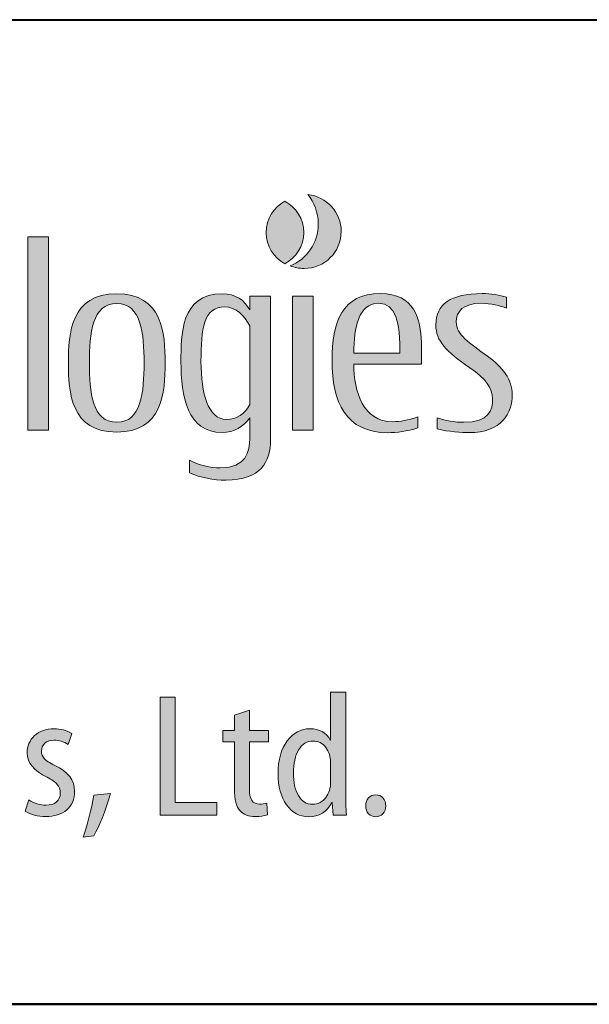
# Model space of a CAD drawing. Units: millimetres. Extents: x -1 to 277, y 0 to 180.
# Drawn here: x 134 to 146, y 0 to 22 of the extents above; entities that cross this region are included whole.
import ezdxf
from ezdxf.enums import TextEntityAlignment as Align

# ---------------------------------------------------------------- set-up
doc = ezdxf.new("R2010")
doc.units = ezdxf.units.MM
doc.layers.get('0').update_dxf_attribs({"lineweight": 40})
doc.layers.add('AM_0', color=7, linetype='Continuous', lineweight=40)
doc.layers.add('表題欄_L', color=1, linetype='Continuous', lineweight=50)
doc.layers.add('PV0001_1', color=7, linetype='Continuous')
doc.layers.add('レイヤー 1', color=7, linetype='Continuous')
doc.styles.get("Standard").update_dxf_attribs({"font": 'ISOCP.SHX', "bigfont": 'EXTFONT.SHX'})
doc.styles.add('図番1', font='isoct.shx', dxfattribs={"width": 0.9, "bigfont": 'extfont.shx'})

# ---------------------------------------------------------------- blocks, each defined once
blk = doc.blocks.new('A4HG_2018')
at = {"layer": '表題欄_L', "color": 1, "lineweight": 50}
blk.add_line((0, 0), (277, 0), dxfattribs=at)
blk = doc.blocks.new('block 8')
at = {"layer": 'レイヤー 1'}
h = blk.add_hatch(color=256, dxfattribs=at)
h.dxf.hatch_style = 2
edge = h.paths.add_edge_path()
edge.add_spline(control_points=[(203.957, -90.13), (203.957, -89.375), (203.528, -88.717), (202.904, -88.386), (202.278, -88.717), (201.851, -89.375), (201.851, -90.13), (201.851, -90.885), (202.278, -91.542), (202.904, -91.871), (203.528, -91.542), (203.957, -90.885), (203.957, -90.13)], knot_values=[0, 0, 0, 0, 1, 1, 1, 2, 2, 2, 3, 3, 3, 4, 4, 4, 4], degree=3, periodic=0)
at = {"layer": 'レイヤー 1', "lineweight": 0}
blk.add_open_spline([(203.957, -90.13), (203.957, -89.375), (203.528, -88.717), (202.904, -88.386), (202.278, -88.717), (201.851, -89.375), (201.851, -90.13), (201.851, -90.885), (202.278, -91.542), (202.904, -91.871), (203.528, -91.542), (203.957, -90.885), (203.957, -90.13)], degree=3, knots=[0, 0, 0, 0, 1, 1, 1, 2, 2, 2, 3, 3, 3, 4, 4, 4, 4], dxfattribs=at)
blk = doc.blocks.new('block 7')
at = {"layer": 'レイヤー 1'}
h = blk.add_hatch(color=256, dxfattribs=at)
h.dxf.hatch_style = 2
edge = h.paths.add_edge_path()
edge.add_spline(control_points=[(204.187, -88.013), (204.545, -88.448), (204.764, -89.017), (204.764, -89.64), (204.764, -90.728), (204.107, -91.65), (203.189, -91.987), (203.433, -92.085), (203.696, -92.14), (203.977, -92.14), (205.118, -92.14), (206.046, -91.214), (206.046, -90.07), (206.046, -89.001), (205.231, -88.121), (204.187, -88.013)], knot_values=[0, 0, 0, 0, 1, 1, 1, 2, 2, 2, 3, 3, 3, 4, 4, 4, 5, 5, 5, 5], degree=3, periodic=0)
at = {"layer": 'レイヤー 1', "lineweight": 0}
blk.add_open_spline([(204.187, -88.013), (204.545, -88.448), (204.764, -89.017), (204.764, -89.64), (204.764, -90.728), (204.107, -91.65), (203.189, -91.987), (203.433, -92.085), (203.696, -92.14), (203.977, -92.14), (205.118, -92.14), (206.046, -91.214), (206.046, -90.07), (206.046, -89.001), (205.231, -88.121), (204.187, -88.013)], degree=3, knots=[0, 0, 0, 0, 1, 1, 1, 2, 2, 2, 3, 3, 3, 4, 4, 4, 5, 5, 5, 5], dxfattribs=at)
at = {"layer": 'レイヤー 1'}
blk.add_blockref('block 8', (0, 0), dxfattribs=at)
blk = doc.blocks.new('block 4')
at = {"layer": 'レイヤー 1'}
h = blk.add_hatch(color=256, dxfattribs=at)
h.dxf.hatch_style = 2
h.paths.add_polyline_path([(188.554, -101.171), (188.554, -90.38), (189.706, -90.38), (189.706, -101.171)])
h = blk.add_hatch(color=256, dxfattribs=at)
h.dxf.hatch_style = 2
edge = h.paths.add_edge_path()
edge.add_spline(control_points=[(193.51, -101.279), (190.951, -101.279), (190.814, -99.07), (190.814, -97.412), (190.814, -95.756), (190.951, -93.548), (193.51, -93.548), (196.068, -93.548), (196.214, -95.756), (196.214, -97.412), (196.214, -99.071), (196.068, -101.279), (193.51, -101.279)], knot_values=[0, 0, 0, 0, 1, 1, 1, 2, 2, 2, 3, 3, 3, 4, 4, 4, 4], degree=3, periodic=0)
edge = h.paths.add_edge_path()
edge.add_spline(control_points=[(193.51, -94.094), (192.134, -94.094), (191.988, -95.776), (191.988, -97.412), (191.988, -99.049), (192.134, -100.733), (193.51, -100.733), (194.885, -100.733), (195.036, -99.049), (195.036, -97.412), (195.036, -95.777), (194.885, -94.094), (193.51, -94.094)], knot_values=[0, 0, 0, 0, 1, 1, 1, 2, 2, 2, 3, 3, 3, 4, 4, 4, 4], degree=3, periodic=0)
h = blk.add_hatch(color=256, dxfattribs=at)
h.dxf.hatch_style = 2
edge = h.paths.add_edge_path()
edge.add_spline(control_points=[(202.09, -93.686), (202.09, -93.686), (200.938, -93.686), (200.938, -93.686), (200.938, -93.686), (200.938, -94.444), (200.938, -94.444), (200.642, -93.928), (200.175, -93.55), (199.399, -93.55), (197.077, -93.55), (197.099, -95.895), (197.099, -97.344), (197.099, -99.28), (197.444, -101.302), (199.399, -101.302), (200.078, -101.302), (200.595, -100.955), (200.938, -100.491), (200.938, -100.491), (200.938, -101.641), (200.938, -101.641), (200.938, -102.362), (200.759, -103.274), (199.295, -103.274), (198.764, -103.274), (198.061, -103.136), (197.575, -102.843), (197.575, -102.843), (197.575, -103.561), (197.575, -103.561), (198.192, -103.828), (198.899, -103.961), (199.605, -103.961), (201.568, -103.961), (202.099, -102.931), (202.097, -101.707), (202.097, -101.707), (202.09, -93.686), (202.09, -93.686)], knot_values=[0, 0, 0, 0, 1, 1, 1, 2, 2, 2, 3, 3, 3, 4, 4, 4, 5, 5, 5, 6, 6, 6, 7, 7, 7, 8, 8, 8, 9, 9, 9, 10, 10, 10, 11, 11, 11, 12, 12, 12, 13, 13, 13, 13], degree=3, periodic=0)
edge = h.paths.add_edge_path()
edge.add_spline(control_points=[(199.635, -100.575), (198.618, -100.575), (198.216, -99.137), (198.216, -97.34), (198.216, -95.527), (198.34, -94.278), (199.556, -94.278), (200.151, -94.278), (200.642, -94.78), (200.938, -95.351), (200.938, -95.351), (200.938, -99.732), (200.938, -99.732), (200.664, -100.273), (200.23, -100.575), (199.635, -100.575)], knot_values=[0, 0, 0, 0, 1, 1, 1, 2, 2, 2, 3, 3, 3, 4, 4, 4, 5, 5, 5, 5], degree=3, periodic=0)
h = blk.add_hatch(color=256, dxfattribs=at)
h.dxf.hatch_style = 2
h.paths.add_polyline_path([(203.324, -101.171), (203.324, -93.686), (204.474, -93.686), (204.474, -101.171)])
h = blk.add_hatch(color=256, dxfattribs=at)
h.dxf.hatch_style = 2
edge = h.paths.add_edge_path()
edge.add_spline(control_points=[(210.525, -97.48), (210.525, -97.48), (206.745, -97.48), (206.745, -97.48), (206.774, -99.045), (207.252, -100.699), (208.924, -100.699), (209.353, -100.699), (209.757, -100.621), (210.319, -100.433), (210.319, -100.433), (210.319, -101.04), (210.319, -101.04), (209.709, -101.239), (209.176, -101.312), (208.643, -101.312), (206.305, -101.312), (205.538, -99.619), (205.538, -97.283), (205.538, -95.139), (206.08, -93.539), (208.238, -93.539), (210.131, -93.539), (210.487, -94.971), (210.529, -96.258), (210.538, -96.659), (210.525, -97.041), (210.525, -97.48)], knot_values=[0, 0, 0, 0, 1, 1, 1, 2, 2, 2, 3, 3, 3, 4, 4, 4, 5, 5, 5, 6, 6, 6, 7, 7, 7, 8, 8, 8, 9, 9, 9, 9], degree=3, periodic=0)
edge = h.paths.add_edge_path()
edge.add_spline(control_points=[(209.302, -96.008), (209.26, -95.306), (209.134, -94.084), (208.119, -94.084), (207.029, -94.084), (206.763, -95.419), (206.75, -96.87), (206.75, -96.87), (209.32, -96.872), (209.32, -96.872), (209.32, -96.593), (209.32, -96.298), (209.302, -96.008)], knot_values=[0, 0, 0, 0, 1, 1, 1, 2, 2, 2, 3, 3, 3, 4, 4, 4, 4], degree=3, periodic=0)
h = blk.add_hatch(color=256, dxfattribs=at)
h.dxf.hatch_style = 2
edge = h.paths.add_edge_path()
edge.add_spline(control_points=[(213.185, -101.31), (212.778, -101.31), (212.031, -101.256), (211.403, -101.101), (211.403, -101.101), (211.403, -100.491), (211.403, -100.491), (211.891, -100.642), (212.38, -100.731), (212.889, -100.731), (214.322, -100.731), (214.505, -100.024), (214.505, -99.424), (214.505, -98.821), (214.121, -98.296), (213.231, -97.681), (211.902, -96.76), (211.334, -96.215), (211.334, -95.283), (211.334, -94.137), (212.157, -93.542), (213.919, -93.542), (214.408, -93.542), (214.908, -93.63), (215.277, -93.747), (215.277, -93.747), (215.277, -94.088), (215.277, -94.356), (214.934, -94.22), (214.392, -94.082), (213.868, -94.082), (212.856, -94.082), (212.475, -94.538), (212.475, -95.128), (212.475, -95.837), (213.183, -96.293), (214.213, -97.035), (215.067, -97.648), (215.598, -98.35), (215.598, -99.182), (215.598, -100.215), (215.012, -101.31), (213.185, -101.31)], knot_values=[0, 0, 0, 0, 1, 1, 1, 2, 2, 2, 3, 3, 3, 4, 4, 4, 5, 5, 5, 6, 6, 6, 7, 7, 7, 8, 8, 8, 9, 9, 9, 10, 10, 10, 11, 11, 11, 12, 12, 12, 13, 13, 13, 14, 14, 14, 14], degree=3, periodic=0)
at = {"layer": 'レイヤー 1', "lineweight": 0}
for points in [[(188.554, -101.171), (188.554, -90.38), (189.706, -90.38), (189.706, -101.171), (188.554, -101.171)], [(203.324, -101.171), (203.324, -93.686), (204.474, -93.686), (204.474, -101.171), (203.324, -101.171)]]:
    blk.add_lwpolyline(points, dxfattribs=at)
for points, knots in [([(193.51, -101.279), (190.951, -101.279), (190.814, -99.07), (190.814, -97.412), (190.814, -95.756), (190.951, -93.548), (193.51, -93.548), (196.068, -93.548), (196.214, -95.756), (196.214, -97.412), (196.214, -99.071), (196.068, -101.279), (193.51, -101.279)], [0, 0, 0, 0, 1, 1, 1, 2, 2, 2, 3, 3, 3, 4, 4, 4, 4]), ([(202.09, -93.686), (202.09, -93.686), (200.938, -93.686), (200.938, -93.686), (200.938, -93.686), (200.938, -94.444), (200.938, -94.444), (200.642, -93.928), (200.175, -93.55), (199.399, -93.55), (197.077, -93.55), (197.099, -95.895), (197.099, -97.344), (197.099, -99.28), (197.444, -101.302), (199.399, -101.302), (200.078, -101.302), (200.595, -100.955), (200.938, -100.491), (200.938, -100.491), (200.938, -101.641), (200.938, -101.641), (200.938, -102.362), (200.759, -103.274), (199.295, -103.274), (198.764, -103.274), (198.061, -103.136), (197.575, -102.843), (197.575, -102.843), (197.575, -103.561), (197.575, -103.561), (198.192, -103.828), (198.899, -103.961), (199.605, -103.961), (201.568, -103.961), (202.099, -102.931), (202.097, -101.707), (202.097, -101.707), (202.09, -93.686), (202.09, -93.686)], [0, 0, 0, 0, 1, 1, 1, 2, 2, 2, 3, 3, 3, 4, 4, 4, 5, 5, 5, 6, 6, 6, 7, 7, 7, 8, 8, 8, 9, 9, 9, 10, 10, 10, 11, 11, 11, 12, 12, 12, 13, 13, 13, 13]), ([(210.525, -97.48), (210.525, -97.48), (206.745, -97.48), (206.745, -97.48), (206.774, -99.045), (207.252, -100.699), (208.924, -100.699), (209.353, -100.699), (209.757, -100.621), (210.319, -100.433), (210.319, -100.433), (210.319, -101.04), (210.319, -101.04), (209.709, -101.239), (209.176, -101.312), (208.643, -101.312), (206.305, -101.312), (205.538, -99.619), (205.538, -97.283), (205.538, -95.139), (206.08, -93.539), (208.238, -93.539), (210.131, -93.539), (210.487, -94.971), (210.529, -96.258), (210.538, -96.659), (210.525, -97.041), (210.525, -97.48)], [0, 0, 0, 0, 1, 1, 1, 2, 2, 2, 3, 3, 3, 4, 4, 4, 5, 5, 5, 6, 6, 6, 7, 7, 7, 8, 8, 8, 9, 9, 9, 9]), ([(213.185, -101.31), (212.778, -101.31), (212.031, -101.256), (211.403, -101.101), (211.403, -101.101), (211.403, -100.491), (211.403, -100.491), (211.891, -100.642), (212.38, -100.731), (212.889, -100.731), (214.322, -100.731), (214.505, -100.024), (214.505, -99.424), (214.505, -98.821), (214.121, -98.296), (213.231, -97.681), (211.902, -96.76), (211.334, -96.215), (211.334, -95.283), (211.334, -94.137), (212.157, -93.542), (213.919, -93.542), (214.408, -93.542), (214.908, -93.63), (215.277, -93.747), (215.277, -93.747), (215.277, -94.088), (215.277, -94.356), (214.934, -94.22), (214.392, -94.082), (213.868, -94.082), (212.856, -94.082), (212.475, -94.538), (212.475, -95.128), (212.475, -95.837), (213.183, -96.293), (214.213, -97.035), (215.067, -97.648), (215.598, -98.35), (215.598, -99.182), (215.598, -100.215), (215.012, -101.31), (213.185, -101.31)], [0, 0, 0, 0, 1, 1, 1, 2, 2, 2, 3, 3, 3, 4, 4, 4, 5, 5, 5, 6, 6, 6, 7, 7, 7, 8, 8, 8, 9, 9, 9, 10, 10, 10, 11, 11, 11, 12, 12, 12, 13, 13, 13, 14, 14, 14, 14]), ([(193.51, -94.094), (192.134, -94.094), (191.988, -95.776), (191.988, -97.412), (191.988, -99.049), (192.134, -100.733), (193.51, -100.733), (194.885, -100.733), (195.036, -99.049), (195.036, -97.412), (195.036, -95.777), (194.885, -94.094), (193.51, -94.094)], [0, 0, 0, 0, 1, 1, 1, 2, 2, 2, 3, 3, 3, 4, 4, 4, 4]), ([(199.635, -100.575), (198.618, -100.575), (198.216, -99.137), (198.216, -97.34), (198.216, -95.527), (198.34, -94.278), (199.556, -94.278), (200.151, -94.278), (200.642, -94.78), (200.938, -95.351), (200.938, -95.351), (200.938, -99.732), (200.938, -99.732), (200.664, -100.273), (200.23, -100.575), (199.635, -100.575)], [0, 0, 0, 0, 1, 1, 1, 2, 2, 2, 3, 3, 3, 4, 4, 4, 5, 5, 5, 5]), ([(209.302, -96.008), (209.26, -95.306), (209.134, -94.084), (208.119, -94.084), (207.029, -94.084), (206.763, -95.419), (206.75, -96.87), (206.75, -96.87), (209.32, -96.872), (209.32, -96.872), (209.32, -96.593), (209.32, -96.298), (209.302, -96.008)], [0, 0, 0, 0, 1, 1, 1, 2, 2, 2, 3, 3, 3, 4, 4, 4, 4])]:
    blk.add_open_spline(points, degree=3, knots=knots, dxfattribs=at)
at = {"layer": 'レイヤー 1'}
blk.add_blockref('block 7', (0, 0), dxfattribs=at)
blk = doc.blocks.new('block 3')
at = {"layer": 'レイヤー 1'}
blk.add_blockref('block 4', (0, 0), dxfattribs=at)
blk = doc.blocks.new('block 10')
at = {"layer": 'レイヤー 1'}
h = blk.add_hatch(color=256, dxfattribs=at)
h.dxf.hatch_style = 2
edge = h.paths.add_edge_path()
edge.add_spline(control_points=[(205.458, -115.815), (205.458, -115.815), (206.299, -115.815), (206.299, -115.815), (206.299, -115.815), (206.299, -121.481), (206.299, -121.481), (206.299, -121.852), (206.312, -122.253), (206.338, -122.675), (206.338, -122.675), (205.595, -122.675), (205.595, -122.675), (205.595, -122.675), (205.547, -121.972), (205.547, -121.972), (205.547, -121.972), (205.527, -121.972), (205.527, -121.972), (205.251, -122.498), (204.815, -122.764), (204.224, -122.764), (203.727, -122.764), (203.317, -122.542), (202.999, -122.102), (202.681, -121.66), (202.521, -121.074), (202.521, -120.346), (202.521, -119.588), (202.692, -118.98), (203.035, -118.529), (203.375, -118.077), (203.797, -117.852), (204.304, -117.852), (204.839, -117.852), (205.217, -118.06), (205.438, -118.478), (205.438, -118.478), (205.458, -118.478), (205.458, -118.478), (205.458, -118.478), (205.458, -115.815), (205.458, -115.815)], knot_values=[0, 0, 0, 0, 1, 1, 1, 2, 2, 2, 3, 3, 3, 4, 4, 4, 5, 5, 5, 6, 6, 6, 7, 7, 7, 8, 8, 8, 9, 9, 9, 10, 10, 10, 11, 11, 11, 12, 12, 12, 13, 13, 13, 14, 14, 14, 14], degree=3, periodic=0)
edge = h.paths.add_edge_path()
edge.add_spline(control_points=[(205.458, -120.844), (205.458, -120.844), (205.458, -119.809), (205.458, -119.809), (205.458, -119.433), (205.365, -119.126), (205.182, -118.891), (204.998, -118.655), (204.764, -118.537), (204.478, -118.537), (204.136, -118.537), (203.866, -118.699), (203.669, -119.026), (203.473, -119.358), (203.375, -119.789), (203.375, -120.327), (203.375, -120.837), (203.466, -121.253), (203.656, -121.58), (203.842, -121.907), (204.107, -122.069), (204.45, -122.069), (204.757, -122.069), (205, -121.943), (205.184, -121.693), (205.368, -121.441), (205.458, -121.16), (205.458, -120.844)], knot_values=[0, 0, 0, 0, 1, 1, 1, 2, 2, 2, 3, 3, 3, 4, 4, 4, 5, 5, 5, 6, 6, 6, 7, 7, 7, 8, 8, 8, 9, 9, 9, 9], degree=3, periodic=0)
h = blk.add_hatch(color=256, dxfattribs=at)
h.dxf.hatch_style = 2
h.paths.add_polyline_path([(195.936, -122.675), (195.936, -116.078), (196.776, -116.078), (196.776, -121.961), (199.107, -121.961), (199.107, -122.675)])
h = blk.add_hatch(color=256, dxfattribs=at)
h.dxf.hatch_style = 2
edge = h.paths.add_edge_path()
edge.add_spline(control_points=[(200.085, -117.098), (200.085, -117.098), (200.916, -116.804), (200.916, -116.804), (200.916, -116.804), (200.916, -117.938), (200.916, -117.938), (200.916, -117.938), (201.984, -117.938), (201.984, -117.938), (201.984, -117.938), (201.984, -118.575), (201.984, -118.575), (201.984, -118.575), (200.916, -118.575), (200.916, -118.575), (200.916, -118.575), (200.916, -121.218), (200.916, -121.218), (200.916, -121.779), (201.106, -122.06), (201.484, -122.06), (201.635, -122.06), (201.768, -122.043), (201.885, -122.009), (201.885, -122.009), (201.924, -122.657), (201.924, -122.657), (201.75, -122.724), (201.52, -122.755), (201.241, -122.755), (200.878, -122.755), (200.595, -122.644), (200.392, -122.423), (200.188, -122.202), (200.085, -121.799), (200.085, -121.209), (200.085, -121.209), (200.085, -118.575), (200.085, -118.575), (200.085, -118.575), (199.43, -118.575), (199.43, -118.575), (199.43, -118.575), (199.43, -117.938), (199.43, -117.938), (199.43, -117.938), (200.085, -117.938), (200.085, -117.938), (200.085, -117.938), (200.085, -117.098), (200.085, -117.098)], knot_values=[0, 0, 0, 0, 1, 1, 1, 2, 2, 2, 3, 3, 3, 4, 4, 4, 5, 5, 5, 6, 6, 6, 7, 7, 7, 8, 8, 8, 9, 9, 9, 10, 10, 10, 11, 11, 11, 12, 12, 12, 13, 13, 13, 14, 14, 14, 15, 15, 15, 16, 16, 16, 17, 17, 17, 17], degree=3, periodic=0)
h = blk.add_hatch(color=256, dxfattribs=at)
h.dxf.hatch_style = 2
edge = h.paths.add_edge_path()
edge.add_spline(control_points=[(188.399, -122.461), (188.399, -122.461), (188.593, -121.826), (188.593, -121.826), (188.915, -122.02), (189.235, -122.12), (189.553, -122.12), (189.808, -122.12), (190.005, -122.058), (190.146, -121.936), (190.286, -121.817), (190.356, -121.653), (190.356, -121.443), (190.356, -121.251), (190.301, -121.087), (190.193, -120.955), (190.082, -120.824), (189.894, -120.693), (189.622, -120.561), (188.879, -120.194), (188.507, -119.743), (188.507, -119.212), (188.507, -118.816), (188.644, -118.493), (188.923, -118.234), (189.2, -117.978), (189.56, -117.852), (190.003, -117.852), (190.372, -117.852), (190.71, -117.938), (191.011, -118.115), (191.011, -118.115), (190.796, -118.732), (190.796, -118.732), (190.549, -118.568), (190.281, -118.486), (189.994, -118.486), (189.785, -118.486), (189.62, -118.544), (189.496, -118.659), (189.37, -118.776), (189.308, -118.924), (189.308, -119.103), (189.308, -119.267), (189.359, -119.402), (189.461, -119.512), (189.562, -119.621), (189.759, -119.749), (190.054, -119.898), (190.79, -120.256), (191.159, -120.735), (191.159, -121.337), (191.159, -121.779), (191.013, -122.127), (190.721, -122.377), (190.429, -122.629), (190.036, -122.755), (189.542, -122.755), (189.098, -122.755), (188.715, -122.657), (188.399, -122.461)], knot_values=[0, 0, 0, 0, 1, 1, 1, 2, 2, 2, 3, 3, 3, 4, 4, 4, 5, 5, 5, 6, 6, 6, 7, 7, 7, 8, 8, 8, 9, 9, 9, 10, 10, 10, 11, 11, 11, 12, 12, 12, 13, 13, 13, 14, 14, 14, 15, 15, 15, 16, 16, 16, 17, 17, 17, 18, 18, 18, 19, 19, 19, 20, 20, 20, 20], degree=3, periodic=0)
h = blk.add_hatch(color=256, dxfattribs=at)
h.dxf.hatch_style = 2
edge = h.paths.add_edge_path()
edge.add_spline(control_points=[(192.227, -123.832), (192.227, -123.832), (191.639, -123.9), (191.639, -123.9), (191.898, -123.155), (192.092, -122.374), (192.227, -121.561), (192.227, -121.561), (193.167, -121.463), (193.167, -121.463), (192.869, -122.472), (192.555, -123.261), (192.227, -123.832)], knot_values=[0, 0, 0, 0, 1, 1, 1, 2, 2, 2, 3, 3, 3, 4, 4, 4, 4], degree=3, periodic=0)
h = blk.add_hatch(color=256, dxfattribs=at)
h.dxf.hatch_style = 2
edge = h.paths.add_edge_path()
edge.add_spline(control_points=[(208.532, -122.158), (208.532, -122.337), (208.479, -122.483), (208.377, -122.595), (208.276, -122.708), (208.141, -122.764), (207.973, -122.764), (207.813, -122.764), (207.681, -122.706), (207.575, -122.593), (207.468, -122.478), (207.415, -122.332), (207.415, -122.158), (207.415, -121.978), (207.468, -121.83), (207.575, -121.713), (207.681, -121.598), (207.813, -121.541), (207.973, -121.541), (208.141, -121.541), (208.276, -121.596), (208.377, -121.709), (208.479, -121.823), (208.532, -121.972), (208.532, -122.158)], knot_values=[0, 0, 0, 0, 1, 1, 1, 2, 2, 2, 3, 3, 3, 4, 4, 4, 5, 5, 5, 6, 6, 6, 7, 7, 7, 8, 8, 8, 8], degree=3, periodic=0)
at = {"layer": 'レイヤー 1', "lineweight": 0}
blk.add_lwpolyline([(195.936, -122.675), (195.936, -116.078), (196.776, -116.078), (196.776, -121.961), (199.107, -121.961), (199.107, -122.675), (195.936, -122.675)], dxfattribs=at)
for points, knots in [([(205.458, -115.815), (205.458, -115.815), (206.299, -115.815), (206.299, -115.815), (206.299, -115.815), (206.299, -121.481), (206.299, -121.481), (206.299, -121.852), (206.312, -122.253), (206.338, -122.675), (206.338, -122.675), (205.595, -122.675), (205.595, -122.675), (205.595, -122.675), (205.547, -121.972), (205.547, -121.972), (205.547, -121.972), (205.527, -121.972), (205.527, -121.972), (205.251, -122.498), (204.815, -122.764), (204.224, -122.764), (203.727, -122.764), (203.317, -122.542), (202.999, -122.102), (202.681, -121.66), (202.521, -121.074), (202.521, -120.346), (202.521, -119.588), (202.692, -118.98), (203.035, -118.529), (203.375, -118.077), (203.797, -117.852), (204.304, -117.852), (204.839, -117.852), (205.217, -118.06), (205.438, -118.478), (205.438, -118.478), (205.458, -118.478), (205.458, -118.478), (205.458, -118.478), (205.458, -115.815), (205.458, -115.815)], [0, 0, 0, 0, 1, 1, 1, 2, 2, 2, 3, 3, 3, 4, 4, 4, 5, 5, 5, 6, 6, 6, 7, 7, 7, 8, 8, 8, 9, 9, 9, 10, 10, 10, 11, 11, 11, 12, 12, 12, 13, 13, 13, 14, 14, 14, 14]), ([(200.085, -117.098), (200.085, -117.098), (200.916, -116.804), (200.916, -116.804), (200.916, -116.804), (200.916, -117.938), (200.916, -117.938), (200.916, -117.938), (201.984, -117.938), (201.984, -117.938), (201.984, -117.938), (201.984, -118.575), (201.984, -118.575), (201.984, -118.575), (200.916, -118.575), (200.916, -118.575), (200.916, -118.575), (200.916, -121.218), (200.916, -121.218), (200.916, -121.779), (201.106, -122.06), (201.484, -122.06), (201.635, -122.06), (201.768, -122.043), (201.885, -122.009), (201.885, -122.009), (201.924, -122.657), (201.924, -122.657), (201.75, -122.724), (201.52, -122.755), (201.241, -122.755), (200.878, -122.755), (200.595, -122.644), (200.392, -122.423), (200.188, -122.202), (200.085, -121.799), (200.085, -121.209), (200.085, -121.209), (200.085, -118.575), (200.085, -118.575), (200.085, -118.575), (199.43, -118.575), (199.43, -118.575), (199.43, -118.575), (199.43, -117.938), (199.43, -117.938), (199.43, -117.938), (200.085, -117.938), (200.085, -117.938), (200.085, -117.938), (200.085, -117.098), (200.085, -117.098)], [0, 0, 0, 0, 1, 1, 1, 2, 2, 2, 3, 3, 3, 4, 4, 4, 5, 5, 5, 6, 6, 6, 7, 7, 7, 8, 8, 8, 9, 9, 9, 10, 10, 10, 11, 11, 11, 12, 12, 12, 13, 13, 13, 14, 14, 14, 15, 15, 15, 16, 16, 16, 17, 17, 17, 17]), ([(188.399, -122.461), (188.399, -122.461), (188.593, -121.826), (188.593, -121.826), (188.915, -122.02), (189.235, -122.12), (189.553, -122.12), (189.808, -122.12), (190.005, -122.058), (190.146, -121.936), (190.286, -121.817), (190.356, -121.653), (190.356, -121.443), (190.356, -121.251), (190.301, -121.087), (190.193, -120.955), (190.082, -120.824), (189.894, -120.693), (189.622, -120.561), (188.879, -120.194), (188.507, -119.743), (188.507, -119.212), (188.507, -118.816), (188.644, -118.493), (188.923, -118.234), (189.2, -117.978), (189.56, -117.852), (190.003, -117.852), (190.372, -117.852), (190.71, -117.938), (191.011, -118.115), (191.011, -118.115), (190.796, -118.732), (190.796, -118.732), (190.549, -118.568), (190.281, -118.486), (189.994, -118.486), (189.785, -118.486), (189.62, -118.544), (189.496, -118.659), (189.37, -118.776), (189.308, -118.924), (189.308, -119.103), (189.308, -119.267), (189.359, -119.402), (189.461, -119.512), (189.562, -119.621), (189.759, -119.749), (190.054, -119.898), (190.79, -120.256), (191.159, -120.735), (191.159, -121.337), (191.159, -121.779), (191.013, -122.127), (190.721, -122.377), (190.429, -122.629), (190.036, -122.755), (189.542, -122.755), (189.098, -122.755), (188.715, -122.657), (188.399, -122.461)], [0, 0, 0, 0, 1, 1, 1, 2, 2, 2, 3, 3, 3, 4, 4, 4, 5, 5, 5, 6, 6, 6, 7, 7, 7, 8, 8, 8, 9, 9, 9, 10, 10, 10, 11, 11, 11, 12, 12, 12, 13, 13, 13, 14, 14, 14, 15, 15, 15, 16, 16, 16, 17, 17, 17, 18, 18, 18, 19, 19, 19, 20, 20, 20, 20]), ([(205.458, -120.844), (205.458, -120.844), (205.458, -119.809), (205.458, -119.809), (205.458, -119.433), (205.365, -119.126), (205.182, -118.891), (204.998, -118.655), (204.764, -118.537), (204.478, -118.537), (204.136, -118.537), (203.866, -118.699), (203.669, -119.026), (203.473, -119.358), (203.375, -119.789), (203.375, -120.327), (203.375, -120.837), (203.466, -121.253), (203.656, -121.58), (203.842, -121.907), (204.107, -122.069), (204.45, -122.069), (204.757, -122.069), (205, -121.943), (205.184, -121.693), (205.368, -121.441), (205.458, -121.16), (205.458, -120.844)], [0, 0, 0, 0, 1, 1, 1, 2, 2, 2, 3, 3, 3, 4, 4, 4, 5, 5, 5, 6, 6, 6, 7, 7, 7, 8, 8, 8, 9, 9, 9, 9]), ([(192.227, -123.832), (192.227, -123.832), (191.639, -123.9), (191.639, -123.9), (191.898, -123.155), (192.092, -122.374), (192.227, -121.561), (192.227, -121.561), (193.167, -121.463), (193.167, -121.463), (192.869, -122.472), (192.555, -123.261), (192.227, -123.832)], [0, 0, 0, 0, 1, 1, 1, 2, 2, 2, 3, 3, 3, 4, 4, 4, 4]), ([(208.532, -122.158), (208.532, -122.337), (208.479, -122.483), (208.377, -122.595), (208.276, -122.708), (208.141, -122.764), (207.973, -122.764), (207.813, -122.764), (207.681, -122.706), (207.575, -122.593), (207.468, -122.478), (207.415, -122.332), (207.415, -122.158), (207.415, -121.978), (207.468, -121.83), (207.575, -121.713), (207.681, -121.598), (207.813, -121.541), (207.973, -121.541), (208.141, -121.541), (208.276, -121.596), (208.377, -121.709), (208.479, -121.823), (208.532, -121.972), (208.532, -122.158)], [0, 0, 0, 0, 1, 1, 1, 2, 2, 2, 3, 3, 3, 4, 4, 4, 5, 5, 5, 6, 6, 6, 7, 7, 7, 8, 8, 8, 8])]:
    blk.add_open_spline(points, degree=3, knots=knots, dxfattribs=at)
blk = doc.blocks.new('block 9')
at = {"layer": 'レイヤー 1'}
blk.add_blockref('block 10', (0, 0), dxfattribs=at)
blk = doc.blocks.new('block 2')
at = {"layer": 'レイヤー 1'}
for name in ['block 3', 'block 9']:
    blk.add_blockref(name, (0, 0), dxfattribs=at)
blk = doc.blocks.new('SDT_Logo2020C')
at = {"layer": 'レイヤー 1'}
blk.add_blockref('block 2', (-66.63, 133.242), dxfattribs=at)
blk = doc.blocks.new('2019_A4HG(SHI)_N_SDT(ASTERO)')
at = {"lineweight": 40}
for p, q in [((-192, 22), (0, 22)), ((-277, 0), (0, 0))]:
    blk.add_line(p, q, dxfattribs=at)
at = {"layer": 'AM_0', "xscale": 0.3999999999999998, "yscale": 0.3999999999999998, "zscale": 0.3999999999999998}
blk.add_blockref('SDT_Logo2020C', (-192, 0), dxfattribs=at)
at = {"layer": 'PV0001_1', "color": 6, "lineweight": 35}
for tag, p in [('OPTION-NAME1{13.5}', (-255.75, 19.75)), ('OPTION-NAME2{13.5}', (-213.25, 19.75)), ('OPTION-NAME3{13.5}', (-255.75, 8.75)), ('OPTION-NAME4{13.5}', (-213.25, 8.75))]:
    blk.add_attdef(tag, text='', height=3, dxfattribs=at).set_placement(p, align=Align.MIDDLE)
at = {"layer": 'PV0001_1', "color": 6, "linetype": 'Continuous', "lineweight": 35}
blk.add_attdef('GEN-TITLE-MODEL{21}', text='', height=6, dxfattribs=at).set_placement((-65, 16), align=Align.MIDDLE)
at = {"layer": 'PV0001_1', "color": 6, "lineweight": 35, "width": 0.8}
for tag, p in [('OBJECT-NAME1', (-255.75, 14.25)), ('OBJECT-NAME2', (-213.25, 14.25)), ('OBJECT-NAME3', (-255.75, 3.25)), ('OBJECT-NAME4', (-213.25, 3.25))]:
    blk.add_attdef(tag, text='', height=5, dxfattribs=at).set_placement(p, align=Align.MIDDLE)
at = {"layer": 'PV0001_1', "color": 6, "lineweight": 35, "style": '図番1', "width": 1.15}
for tag, p in [('来', (-10.877, 1.5)), ('DWG.NO1', (-18.877, 1.5))]:
    blk.add_attdef(tag, text='', height=7, dxfattribs=at).set_placement(p, align=Align.RIGHT)

msp = doc.modelspace()

# ---------------------------------------------------------------- block references
at = {"layer": 'AM_0', "lineweight": 0}
for name, p in [('2019_A4HG(SHI)_N_SDT(ASTERO)', (277, 0)), ('A4HG_2018', (0, 0))]:
    msp.add_blockref(name, p, dxfattribs=at)

doc.saveas('drawing.dxf')
